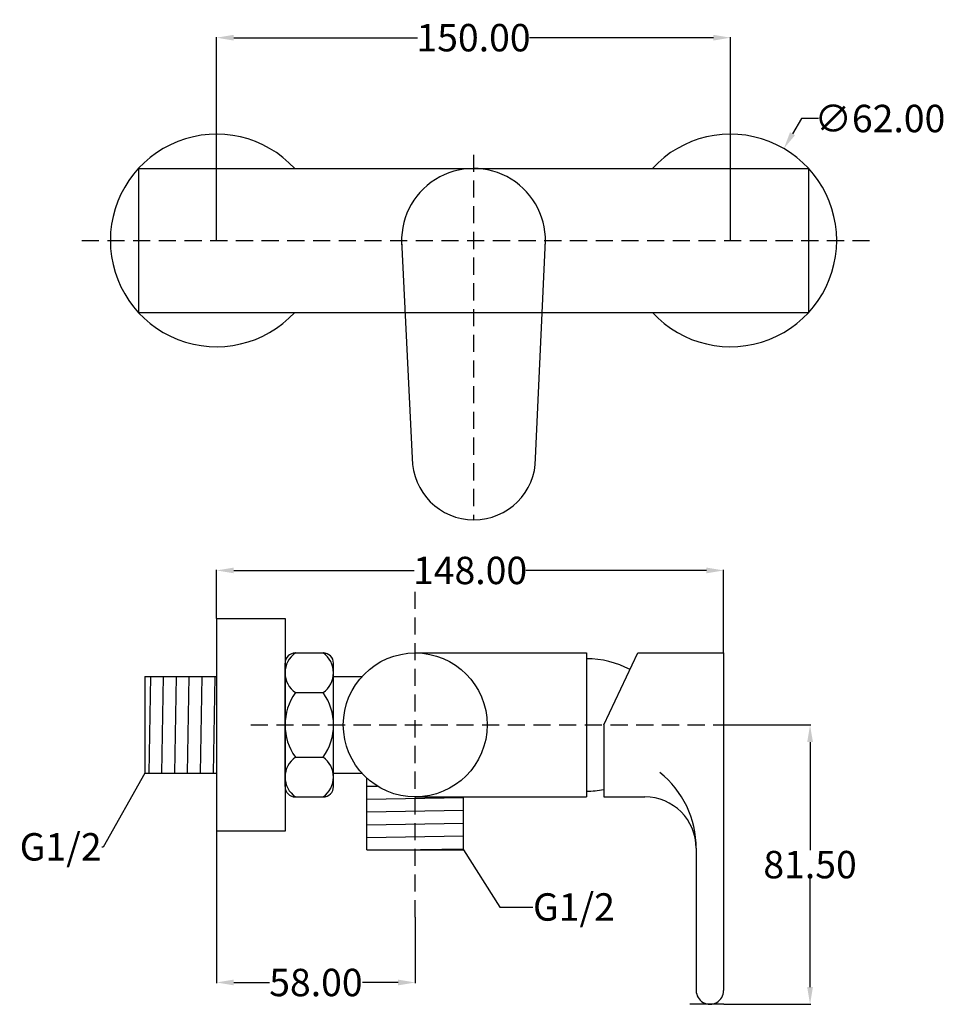
# Model space of a CAD drawing. Units: inches. Extents: x 27 to 298, y -200 to 87.
import ezdxf
from ezdxf import colors
from ezdxf.entities.mleader import LeaderData, LeaderLine
from ezdxf.math import Vec2, Vec3

# ---------------------------------------------------------------- set-up
doc = ezdxf.new("R2010")
doc.units = ezdxf.units.IN
doc.header["$MEASUREMENT"] = 0
doc.linetypes.add('DASHEDX2', pattern=[1.5, 1, -0.5])
doc.styles.get("Standard").update_dxf_attribs({"font": 'ARIAL.TTF'})
doc.dimstyles.get("Standard").update_dxf_attribs({"dimtxt": 8, "dimasz": 5, "dimexe": 0.18, "dimexo": 0.0625, "dimgap": 0.09, "dimtad": 0, "dimtih": 1, "dimtoh": 1, "dimzin": 0, "dimdsep": 46, "dimtxsty": 'Standard', "dimcen": 0.09, "dimadec": 0, "dimazin": 0, "dimtfac": 1, "dimtofl": 0, "dimtmove": 0, "dimatfit": 3, "dimfxl": 1, "dimtolj": 1, "dimtzin": 0, "dimarcsym": 0})

# ---------------------------------------------------------------- blocks, each defined once
blk = doc.blocks.new('*D1')
at = {"color": 0, "lineweight": -2, "transparency": 16777216}
for p, q in [((84.89, 22.75), (84.89, 82.03)), ((89.89, 81.85), (143.58, 81.85)), ((229.89, 81.85), (176.19, 81.85)), ((234.89, 22.75), (234.89, 82.03))]:
    blk.add_line(p, q, dxfattribs=at)
at = {"color": 0, "transparency": 16777216}
for points in [[(89.89, 82.68), (89.89, 81.01), (84.89, 81.85)], [(229.89, 82.68), (229.89, 81.01), (234.89, 81.85)]]:
    blk.add_solid(points, dxfattribs=at)
at = {"layer": 'Defpoints', "color": 0, "transparency": 16777216}
for p in [(234.89, 81.85), (84.89, 22.69), (234.89, 22.69)]:
    blk.add_point(p, dxfattribs=at)
at = {"color": 0, "transparency": 16777216, "insert": (159.89, 81.85), "char_height": 8, "attachment_point": 5}
blk.add_mtext('\\A1;150.00', dxfattribs=at)
blk = doc.blocks.new('*D4')
at = {"color": 0, "lineweight": -2, "transparency": 16777216}
for p, q in [((84.89, -149.7), (84.89, -193.96)), ((142.89, -174.77), (142.89, -193.96)), ((89.89, -193.78), (100.31, -193.78)), ((137.89, -193.78), (127.46, -193.78))]:
    blk.add_line(p, q, dxfattribs=at)
at = {"color": 0, "transparency": 16777216}
for points in [[(89.89, -192.94), (89.89, -194.61), (84.89, -193.78)], [(137.89, -192.94), (137.89, -194.61), (142.89, -193.78)]]:
    blk.add_solid(points, dxfattribs=at)
at = {"layer": 'Defpoints', "color": 0, "transparency": 16777216}
for p in [(84.89, -149.64), (142.89, -174.71), (142.89, -193.78)]:
    blk.add_point(p, dxfattribs=at)
at = {"color": 0, "transparency": 16777216, "insert": (113.89, -193.78), "char_height": 8, "attachment_point": 5}
blk.add_mtext('\\A1;58.00', dxfattribs=at)
blk = doc.blocks.new('*D5')
at = {"color": 0, "lineweight": -2, "transparency": 16777216}
for p, q in [((255.59, 58.27), (252.99, 53.81)), ((260.59, 58.27), (255.59, 58.27)), ((234.8, 22.69), (234.98, 22.69)), ((234.89, 22.6), (234.89, 22.78))]:
    blk.add_line(p, q, dxfattribs=at)
at = {"color": 0, "transparency": 16777216}
blk.add_solid([(252.27, 54.23), (253.71, 53.39), (250.47, 49.49)], dxfattribs=at)
at = {"layer": 'Defpoints', "color": 0, "transparency": 16777216}
for p in [(250.47, 49.49), (219.3, -4.11)]:
    blk.add_point(p, dxfattribs=at)
at = {"color": 0, "transparency": 16777216, "insert": (278.51, 58.27), "char_height": 8, "attachment_point": 5}
blk.add_mtext('\\A1;∅62.00', dxfattribs=at)
blk = doc.blocks.new('*D6')
at = {"color": 0, "lineweight": -2, "transparency": 16777216}
for p, q in [((84.89, -87.58), (84.89, -73.39)), ((89.89, -73.57), (142.58, -73.57)), ((227.89, -73.57), (175.19, -73.57)), ((232.89, -97.58), (232.89, -73.39))]:
    blk.add_line(p, q, dxfattribs=at)
at = {"color": 0, "transparency": 16777216}
for points in [[(89.89, -72.74), (89.89, -74.41), (84.89, -73.57)], [(227.89, -72.74), (227.89, -74.41), (232.89, -73.57)]]:
    blk.add_solid(points, dxfattribs=at)
at = {"layer": 'Defpoints', "color": 0, "transparency": 16777216}
for p in [(232.89, -73.57), (84.89, -87.64), (232.89, -97.64)]:
    blk.add_point(p, dxfattribs=at)
at = {"color": 0, "transparency": 16777216, "insert": (158.89, -73.57), "char_height": 8, "attachment_point": 5}
blk.add_mtext('\\A1;148.00', dxfattribs=at)
blk = doc.blocks.new('*D7')
at = {"color": 0, "lineweight": -2, "transparency": 16777216}
for p, q in [((232.97, -118.64), (258.3, -118.64)), ((258.12, -123.64), (258.12, -155.21)), ((258.12, -195.14), (258.12, -163.56)), ((232.95, -200.14), (258.3, -200.14))]:
    blk.add_line(p, q, dxfattribs=at)
at = {"color": 0, "transparency": 16777216}
for points in [[(257.29, -123.64), (258.96, -123.64), (258.12, -118.64)], [(257.29, -195.14), (258.96, -195.14), (258.12, -200.14)]]:
    blk.add_solid(points, dxfattribs=at)
at = {"layer": 'Defpoints', "color": 0, "transparency": 16777216}
for p in [(232.9, -118.64), (232.89, -200.14), (258.12, -200.14)]:
    blk.add_point(p, dxfattribs=at)
at = {"color": 0, "transparency": 16777216, "insert": (258.12, -159.39), "char_height": 8, "attachment_point": 5}
blk.add_mtext('\\A1;81.50', dxfattribs=at)
blk = doc.blocks.new('_None')

msp = doc.modelspace()

# ---------------------------------------------------------------- hatches: boundary and pattern name
h = msp.add_hatch()
h.set_pattern_fill('ANSI31', color=256, scale=30, angle=44)
h.paths.add_polyline_path([(84.887, -104.525), (63.963, -104.525), (63.963, -132.754), (84.887, -132.754)])
h = msp.add_hatch()
h.set_pattern_fill('ANSI31', color=256, scale=30, angle=136)
h.paths.add_polyline_path([(142.887, -139.639, -0.1863814), (128.772, -134.188), (128.772, -155.112), (142.887, -155.112)])
h.paths.add_polyline_path([(157.001, -139.639), (142.887, -139.639), (142.887, -155.112), (157.001, -155.112)])

# ---------------------------------------------------------------- linework, layer by layer
at = {"linetype": 'DASHEDX2', "ltscale": 5}
for p, q in [((159.887, 47.69), (159.887, -58.809)), ((45.545, 22.69), (275.423, 22.69)), ((142.887, -174.768), (142.887, -79.821)), ((94.887, -118.639), (232.887, -118.639))]:
    msp.add_line(p, q, dxfattribs=at)
for p, q in [((62.083, 43.69), (257.69, 43.69)), ((62.083, 43.69), (62.083, 1.69)), ((257.69, 43.69), (257.69, 1.69)), ((138.887, 22.69), (142.012, -40.81)), ((178.012, -40.81), (180.887, 22.69)), ((62.083, 1.69), (257.69, 1.69)), ((84.887, -87.639), (84.887, -149.639)), ((84.887, -87.639), (104.887, -87.639)), ((104.887, -87.639), (104.887, -149.639)), ((107.886, -97.639), (116.024, -97.639)), ((192.887, -97.639), (192.887, -139.639)), ((197.887, -118.639), (207.887, -97.639)), ((232.887, -97.639), (232.887, -196.148)), ((104.887, -136.639), (104.887, -100.639)), ((63.963, -104.525), (63.963, -132.754)), ((107.886, -109.226), (116.024, -109.226)), ((197.887, -118.639), (197.887, -139.639)), ((107.886, -128.052), (116.024, -128.052)), ((104.887, -149.639), (84.887, -149.639)), ((224.887, -154.639), (224.887, -196.144)), ((128.772, -155.112), (157.001, -155.112)), ((232.949, -200.139), (223.032, -200.139))]:
    msp.add_line(p, q)
at = {"ltscale": 5}
for p, q in [((107.887, -97.639), (116.023, -97.639)), ((142.887, -97.639), (192.887, -97.639)), ((207.887, -97.639), (232.887, -97.639)), ((119.023, -136.639), (119.023, -100.639)), ((63.963, -104.525), (84.887, -104.525)), ((119.023, -104.525), (127.337, -104.525)), ((63.963, -132.754), (84.887, -132.754)), ((119.023, -132.754), (127.337, -132.754)), ((128.772, -155.112), (128.772, -134.188)), ((107.887, -139.639), (116.023, -139.639)), ((142.887, -139.639), (192.887, -139.639)), ((157.001, -155.112), (157.001, -139.639)), ((197.887, -139.639), (209.887, -139.639))]:
    msp.add_line(p, q, dxfattribs=at)
msp.add_circle((142.887, -118.639), 21)
for centre, radius, start, end in [((84.887, 22.69), 31, 42.64231, 317.35769), ((234.887, 22.69), 31, 222.64231, 137.35769), ((159.887, 22.69), 21, 354.81535, 185.63479), ((160.012, -40.81), 18, 180, 360), ((111.982, -103.433), 7.095, 125.26234, 234.73766), ((111.928, -103.433), 7.095, 305.26234, 54.73766), ((192.887, -126.349), 27.02, 61.99235, 90), ((121.158, -118.639), 16.272, 144.65572, 215.34428), ((102.752, -118.639), 16.272, 324.65572, 35.34428), ((111.982, -133.846), 7.095, 125.26234, 234.73766), ((111.928, -133.846), 7.095, 305.26234, 54.73766), ((196.455, -154.639), 28.432, 360, 51.09582), ((107.887, -136.639), 3, 180, 270), ((192.887, -110.929), 27.02, 270, 280.66396), ((228.887, -196.144), 4, 180, 0.06363)]:
    msp.add_arc(centre, radius, start, end)
for centre, radius, start, end in [((107.887, -100.639), 3, 90, 180), ((116.023, -100.639), 3, 0, 90), ((116.023, -136.639), 3, 270, 0), ((209.887, -154.639), 15, 0, 90)]:
    msp.add_arc(centre, radius, start, end, dxfattribs=at)

# ---------------------------------------------------------------- dimensions: what is measured, and where the dimension line sits
for base, p1, p2, picture, middle in [((234.887, 81.846), (84.887, 22.69), (234.887, 22.69), '*D1', (159.887, 81.846)), ((232.887, -73.573), (84.887, -87.639), (232.887, -97.639), '*D6', (158.887, -73.573)), ((142.887, -193.777), (84.887, -149.639), (142.887, -174.705), '*D4', (113.887, -193.777))]:
    dim = msp.add_linear_dim(base=base, p1=p1, p2=p2, dimstyle='Standard')
    dim.commit()
    dim.dimension.update_dxf_attribs({"geometry": picture, "text_midpoint": middle})
dim = msp.add_diameter_dim_2p(p1=(219.299, -4.106), p2=(250.474, 49.486), dimstyle='Standard')
dim.commit()
dim.dimension.update_dxf_attribs({"geometry": '*D5', "text_midpoint": (278.512, 58.274), "dimtype": 163})
dim = msp.add_linear_dim(base=(258.123, -200.139), p1=(232.904, -118.639), p2=(232.887, -200.139), angle=90, dimstyle='Standard')
dim.commit()
dim.dimension.update_dxf_attribs({"geometry": '*D7', "text_midpoint": (258.123, -159.389)})

# ---------------------------------------------------------------- leaders
ml = msp.add_multileader_mtext('Standard')
ml.set_content('G1/2', color=256)
ml.set_leader_properties()
ml.set_arrow_properties(name='NONE')
ml.build(insert=Vec2(0, 0))
ml.multileader.update_dxf_attribs({"dogleg_length": 0.36, "arrow_head_size": 5})
ctx = ml.context
ctx.base_point, ctx.char_height, ctx.arrow_head_size, ctx.landing_gap_size, ctx.plane_origin = Vec3(28.202, -154.274), 8, 5, 0.09, Vec3(63.963, -132.754)
ctx.text_align_type = 2
notes = []
notes.append((ctx, [(0, (1, 1, 0), (51.787, -154.274), (-1, 0), 0.36, [(0, [(63.963, -132.754)], 0, [])])]))
ctx.mtext.insert, ctx.mtext.alignment, ctx.mtext.flow_direction = Vec3(51.337, -150.206), 3, 5
ml = msp.add_multileader_mtext('Standard')
ml.set_content('\\A1;G1/2 ', color=256)
ml.set_leader_properties()
ml.set_arrow_properties(name='NONE')
ml.build(insert=Vec2(0, 0))
ml.multileader.update_dxf_attribs({"dogleg_length": 0.36, "arrow_head_size": 5})
ctx = ml.context
ctx.base_point, ctx.char_height, ctx.arrow_head_size, ctx.landing_gap_size, ctx.plane_origin = Vec3(177.155, -171.821), 8, 5, 0.09, Vec3(157.001, -155.112)
notes.append((ctx, [(0, (1, 1, 0), (167.547, -171.821), (1, 0), 9.608, [(0, [(157.001, -155.112)], 0, [])])]))
ctx.mtext.insert, ctx.mtext.flow_direction = Vec3(177.245, -167.753), 5
for ctx, leaders in notes:
    for number, flags, end, landing, length, lines in leaders:
        leader = LeaderData()
        leader.index, (leader.has_last_leader_line, leader.has_dogleg_vector, leader.attachment_direction) = number, flags
        leader.last_leader_point, leader.dogleg_vector, leader.dogleg_length = Vec3(end), Vec3(landing), length
        for number, points, colour, breaks in lines:
            line = LeaderLine()
            line.index, line.vertices, line.color, line.breaks = number, Vec3.list(points), colors.encode_raw_color(colour), breaks
            leader.lines.append(line)
        ctx.leaders.append(leader)

doc.saveas('drawing.dxf')
